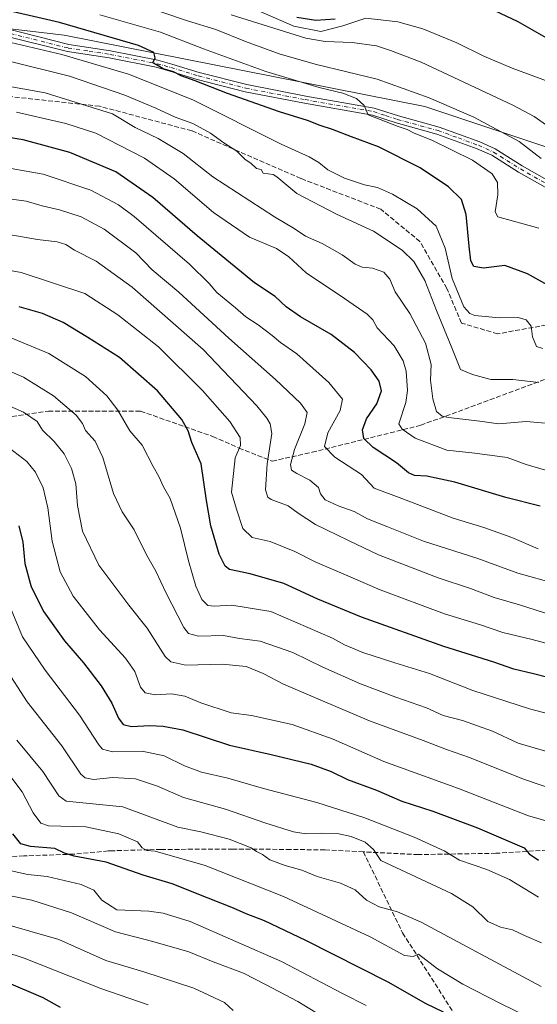
# Model space of a CAD drawing. Units: metres. Extents: x 640847 to 644290, y 4764583 to 4766967.
# Drawn here: x 643235 to 643413, y 4765202 to 4765541 of the extents above; entities that cross this region are included whole.
import ezdxf

# ---------------------------------------------------------------- set-up
doc = ezdxf.new("R2010")
doc.units = ezdxf.units.M
doc.header["$MEASUREMENT"] = 0
doc.linetypes.add('DGN Style 3', pattern=[2.307223, 1.648017, -0.659207])
doc.linetypes.add('DGN Style 4', pattern=[2.638475, 1.318413, -0.659207, 0.001648, -0.659207])
for name, color, linetype, lineweight in [('Arbolado forestal CxS', 92, 'Continuous', 0), ('Camino Cxs', 7, 'Continuous', 0), ('Camino eje', 30, 'DGN Style 4', 13), ('Curva de nivel maestra', 30, 'Continuous', 30), ('Curva de nivel normal', 30, 'Continuous', 0), ('Senda', 7, 'DGN Style 3', 0)]:
    doc.layers.add(name, color=color, linetype=linetype, lineweight=lineweight)

# ---------------------------------------------------------------- blocks, each defined once
blk = doc.blocks.new('*U7')
at = {"layer": 'Arbolado forestal CxS', "color": 92, "linetype": 'Continuous', "lineweight": 0}
blk.add_polyline3d([(643481.9753, 4765475.4051, 884.5127), (643374.1413, 4765511.3471, 890.4599), (643249.9193, 4765535.8351, 900.4969), (643201.9243, 4765541.4865, 902.8234), (643176.5147, 4765535.8373, 905.2059), (643155.8109, 4765528.3039, 905.3899), (643126.6369, 4765492.5205, 908.8728), (643069.2313, 4765461.4459, 913.6179), (643041.9395, 4765456.7387, 913.9246), (643001.4733, 4765447.3227, 917.2079), (642971.3585, 4765451.0909, 919.769), (642940.3031, 4765452.0339, 921.4092), (642916.1715, 4765446.3295, 926.9755), (642903.9363, 4765432.2047, 939.7505), (642864.4101, 4765347.4533, 986.3065)], dxfattribs=at)

msp = doc.modelspace()

# ---------------------------------------------------------------- linework, layer by layer
at = {"layer": 'Arbolado forestal CxS', "color": 92, "linetype": 'Continuous', "lineweight": 0}
for points in [[(642864.4101, 4765347.4533, 986.3065), (642903.9363, 4765432.2047, 939.7505), (642916.1715, 4765446.3295, 926.9755), (642940.3031, 4765452.0339, 921.4092), (642971.3585, 4765451.0909, 919.769), (643001.4733, 4765447.3227, 917.2079), (643041.9395, 4765456.7387, 913.9246), (643069.2313, 4765461.4459, 913.6179), (643126.6369, 4765492.5205, 908.8728), (643155.8109, 4765528.3039, 905.3899), (643176.5147, 4765535.8373, 905.2059), (643201.9243, 4765541.4865, 902.8234), (643249.9193, 4765535.8351, 900.4969), (643374.1413, 4765511.3471, 890.4599), (643481.9753, 4765475.4051, 884.5127)], [(643481.9753, 4765475.4051, 884.5127), (643374.1413, 4765511.3471, 890.4599), (643249.9193, 4765535.8351, 900.4969), (643201.9243, 4765541.4865, 902.8234), (643176.5147, 4765535.8373, 905.2059), (643155.8109, 4765528.3039, 905.3899), (643126.6369, 4765492.5205, 908.8728), (643069.2313, 4765461.4459, 913.6179), (643041.9395, 4765456.7387, 913.9246), (643001.4733, 4765447.3227, 917.2079), (642971.3585, 4765451.0909, 919.769), (642940.3031, 4765452.0339, 921.4092), (642916.1715, 4765446.3295, 926.9755), (642903.9363, 4765432.2047, 939.7505), (642864.4101, 4765347.4533, 986.3065)], [(643481.9753, 4765475.4051, 884.5127), (643374.1413, 4765511.3471, 890.4599), (643249.9193, 4765535.8351, 900.4969), (643201.9243, 4765541.4865, 902.8234), (643176.5147, 4765535.8373, 905.2059), (643155.8109, 4765528.3039, 905.3899), (643126.6369, 4765492.5205, 908.8728), (643069.2313, 4765461.4459, 913.6179), (643041.9395, 4765456.7387, 913.9246), (643001.4733, 4765447.3227, 917.2079), (642971.3585, 4765451.0909, 919.769), (642940.3031, 4765452.0339, 921.4092), (642916.1715, 4765446.3295, 926.9755), (642903.9363, 4765432.2047, 939.7505), (642864.4101, 4765347.4533, 986.3065)]]:
    msp.add_polyline3d(points, dxfattribs=at)
at = {"layer": 'Camino Cxs', "color": 7, "linetype": 'Continuous', "lineweight": 0}
for points in [[(643228.9801, 4765538.3501, 919.3939), (643251.5301, 4765532.6901, 906.8153), (643265.9001, 4765530.5001, 915.0856), (643282.1801, 4765527.2701, 902.6211), (643286.9801, 4765525.9501, 903.7354), (643296.4401, 4765523.0501, 914.8155), (643312.7601, 4765518.8601, 902.8418), (643333.1201, 4765514.9301, 898.6221), (643356.7001, 4765510.7901, 904.1486), (643364.9801, 4765508.1001, 904.7022), (643379.0101, 4765504.2401, 901.2048), (643393.0401, 4765499.1501, 901.0973), (643398.3401, 4765496.7601, 901.7984), (643407.6201, 4765490.9201, 898.8932), (643420.3501, 4765483.7301, 896.4892)], [(643228.9801, 4765538.3501, 919.3939), (643251.5301, 4765532.6901, 906.8153), (643265.9001, 4765530.5001, 915.0856), (643282.1801, 4765527.2701, 902.6211), (643286.9801, 4765525.9501, 903.7354), (643296.4401, 4765523.0501, 914.8155), (643312.7601, 4765518.8601, 902.8418), (643333.1201, 4765514.9301, 898.6221), (643356.7001, 4765510.7901, 904.1486), (643364.9801, 4765508.1001, 904.7022), (643379.0101, 4765504.2401, 901.2048), (643393.0401, 4765499.1501, 901.0973), (643398.3401, 4765496.7601, 901.7984), (643407.6201, 4765490.9201, 898.8932), (643420.3501, 4765483.7301, 896.4892)], [(643419.1601, 4765481.5201, 895.515), (643406.3401, 4765488.7601, 897.2919), (643397.1501, 4765494.5401, 898.7094), (643392.1001, 4765496.8201, 900.6102), (643378.2501, 4765501.8501, 901.1314), (643364.2601, 4765505.7001, 903.247), (643356.0901, 4765508.3501, 902.1857), (643332.6601, 4765512.4601, 900.033), (643312.2101, 4765516.4101, 905.3123), (643295.7601, 4765520.6301, 911.1461), (643286.2701, 4765523.5401, 905.9686), (643281.6001, 4765524.8301, 906.5666), (643265.4601, 4765528.0301, 910.9805), (643251.0401, 4765530.2201, 906.7146), (643228.4601, 4765535.8901, 918.6215)], [(643419.1601, 4765481.5201, 895.515), (643406.3401, 4765488.7601, 897.2919), (643397.1501, 4765494.5401, 898.7094), (643392.1001, 4765496.8201, 900.6102), (643378.2501, 4765501.8501, 901.1314), (643364.2601, 4765505.7001, 903.247), (643356.0901, 4765508.3501, 902.1857), (643332.6601, 4765512.4601, 900.033), (643312.2101, 4765516.4101, 905.3123), (643295.7601, 4765520.6301, 911.1461), (643286.2701, 4765523.5401, 905.9686), (643281.6001, 4765524.8301, 906.5666), (643265.4601, 4765528.0301, 910.9805), (643251.0401, 4765530.2201, 906.7146), (643228.4601, 4765535.8901, 918.6215)]]:
    msp.add_polyline3d(points, dxfattribs=at)
at = {"layer": 'Camino eje', "color": 30, "linetype": 'DGN Style 4', "lineweight": 13}
msp.add_polyline3d([(643228.7201, 4765537.1201, 918.8351), (643251.2851, 4765531.4551, 906.5784), (643258.4951, 4765530.3601, 911.8522), (643265.6801, 4765529.2651, 913.0848), (643281.8901, 4765526.0501, 904.601), (643284.2901, 4765525.3901, 904.9471), (643286.6251, 4765524.7451, 904.7728), (643296.1001, 4765521.8401, 913.1373), (643312.4851, 4765517.6351, 903.5673), (643332.8901, 4765513.6951, 899.2899), (643356.3951, 4765509.5701, 903.2045), (643360.5351, 4765508.2251, 900.2155), (643364.6201, 4765506.9001, 903.6607), (643378.6301, 4765503.0451, 900.6469), (643385.6451, 4765500.5001, 906.2213), (643392.5701, 4765497.9851, 899.2862), (643397.7451, 4765495.6501, 899.4635), (643406.9801, 4765489.8401, 898.0246), (643419.7551, 4765482.6251, 894.599)], dxfattribs=at)
at = {"layer": 'Curva de nivel maestra', "color": 30, "linetype": 'Continuous', "lineweight": 30, "flags": 128}
for points, elevation in [([(643421.4, 4765447.1001), (643409.4, 4765453.7401), (643401.59, 4765456.6301), (643394.26, 4765455.7401), (643391, 4765456.2501), (643389.93, 4765458.1801), (643389.32, 4765463.2801), (643388.38, 4765474.1601), (643386.69, 4765479.3201), (643382.3, 4765483.6601), (643372.54, 4765490.2401), (643358.13, 4765497.4901), (643348.83, 4765500.8501), (643342.27, 4765503.3701), (643338.09, 4765504.7601), (643333.74, 4765506.5001), (643324.05, 4765509.4601), (643306.14, 4765515.8401), (643295.04, 4765520.1801), (643290.24, 4765521.9001), (643287.6, 4765523.2201), (643284.01, 4765524.2701), (643281.94, 4765525.6101), (643280.47, 4765526.4001), (643281.23, 4765528.0501), (643280.8, 4765529.9301), (643275.53, 4765532.3501), (643248.35, 4765540.1901), (643224.73, 4765545.6201)], 900), ([(643420.74, 4765532.1701), (643406.2, 4765540.5101), (643392.17, 4765547.1201)], 875), ([(643343.2, 4765541.4301), (643336.6, 4765540.9001), (643330.01, 4765541.9601)], 875), ([(643413.78, 4765373.8301), (643402.01, 4765376.8001), (643384.39, 4765382.1201), (643374.74, 4765384.0901), (643370.54, 4765384.3401), (643368.52, 4765385.3001), (643364.38, 4765388.6901), (643356.28, 4765394.0501), (643353.06, 4765397.0501), (643352.6, 4765400.1301), (643354.06, 4765403.9101), (643357.58, 4765409.0601), (643359.23, 4765413.4501), (643358.42, 4765416.7801), (643355.63, 4765420.7601), (643349.89, 4765426.6401), (643341.79, 4765432.9201), (643331.31, 4765439.0101), (643326.39, 4765442.4201), (643322.57, 4765445.9301), (643315.44, 4765450.6601), (643295.76, 4765466.8401), (643280.41, 4765480.0601), (643267.72, 4765488.8301), (643251.86, 4765495.5601), (643235.79, 4765499.9001), (643219.12, 4765502.4801)], 925), ([(643416.43, 4765314.8201), (643411.48, 4765316.1701), (643404.69, 4765317.7401), (643397.88, 4765320.1801), (643380.69, 4765325.5801), (643352.31, 4765335.5801), (643337.27, 4765341.7801), (643325.5, 4765347.2001), (643313.93, 4765350.4901), (643306.78, 4765352.0301), (643305.38, 4765353.1501), (643303.26, 4765357.3001), (643300.4, 4765367.0801), (643298.88, 4765375.7701), (643297.05, 4765388.4401), (643293.88, 4765395.7801), (643292.65, 4765399.7801), (643290.47, 4765403.6101), (643282.04, 4765413.4601), (643268.94, 4765424.9701), (643258.1, 4765431.8001), (643249.61, 4765436.9801), (643242.46, 4765440.1601), (643234.44, 4765442.3801)], 950), ([(643234.32, 4765367.1101), (643235.72, 4765361.4401), (643236.4, 4765354.1101), (643238.58, 4765346.1101), (643242.85, 4765337.5201), (643250.08, 4765327.4501), (643256.54, 4765319.9001), (643262.7, 4765311.9901), (643266.33, 4765305.9901), (643268.58, 4765300.8401), (643270.19, 4765298.6601), (643273.08, 4765298.0601), (643279.39, 4765298.3101), (643283.98, 4765298.0801), (643290.76, 4765296.8801), (643306.84, 4765291.5701), (643321.2, 4765288.3201), (643334.95, 4765285.0601), (643341.86, 4765282.5101), (643347.42, 4765279.7701), (643357.41, 4765276.0901), (643366.22, 4765272.2701), (643376.86, 4765268.9101), (643392.27, 4765263.1401), (643408.33, 4765256.2401), (643409.98, 4765254.1801), (643413.25, 4765252.0001)], 975), ([(643380.52, 4765199.7101), (643374.56, 4765202.5901), (643361.44, 4765210.0701), (643333.13, 4765224.4201), (643318.84, 4765231.2001), (643312.62, 4765233.6101), (643308.27, 4765235.5601), (643299.48, 4765238.9501), (643287.13, 4765243.8801), (643277.09, 4765246.8801), (643264.4, 4765251.3601), (643253.39, 4765253.4101), (643250.01, 4765254.3801), (643246.71, 4765256.0801), (643238.35, 4765256.7201), (643235.02, 4765257.6601), (643232.26, 4765261.0601)], 1000), ([(643248.66, 4765201.3701), (643242.65, 4765204.6101), (643230.08, 4765210.1001)], 1025)]:
    msp.add_lwpolyline(points, dxfattribs=dict(at, elevation=elevation))
at = {"layer": 'Curva de nivel normal', "color": 30, "linetype": 'Continuous', "lineweight": 0, "flags": 128}
for points, elevation in [([(643413.32, 4765469.45), (643399.19, 4765473.32), (643398.26, 4765475.15), (643399.2, 4765480.94), (643399.17, 4765485.2), (643397.27, 4765488.18), (643390.51, 4765492.88), (643376.53, 4765499.72), (643370.44, 4765502.2), (643368.05, 4765503.4), (643364.94, 4765504.41), (643354.53, 4765508.5), (643353.19, 4765511.73), (643350.54, 4765514.11), (643345.91, 4765515.96), (643337.76, 4765517.87), (643319.37, 4765523.39), (643297.9, 4765531.22), (643283.04, 4765536.95), (643262.14, 4765542.84)], 895), ([(643414.12, 4765493.48), (643406.58, 4765499.27), (643390.94, 4765507.64), (643375.64, 4765514.33), (643357.67, 4765520.69), (643336.77, 4765525.79), (643324.27, 4765529.29), (643312.32, 4765533.66), (643302.12, 4765537.78), (643292.42, 4765540.77), (643283.17, 4765543.86)], 890), ([(643419.84, 4765502.12), (643411.77, 4765507.85), (643404.43, 4765511.83), (643372.8, 4765526.56), (643362.29, 4765530.62), (643357.47, 4765532.16), (643349.08, 4765533.33), (643339.83, 4765533.68), (643333.1, 4765534.83), (643307.38, 4765542.84)], 885), ([(643416.9, 4765519.82), (643404.14, 4765524.5), (643394.42, 4765528.6), (643385.12, 4765533.19), (643373.4, 4765538.08), (643364.85, 4765540.52), (643353.83, 4765541.7), (643345.9, 4765539.13), (643338.29, 4765537.12), (643328.99, 4765539.01), (643316.56, 4765544.34)], 880), ([(643225.52, 4765534.7), (643249.16, 4765529.18), (643272.05, 4765522.46), (643294.23, 4765513.6), (643324.68, 4765498.36), (643334.26, 4765494), (643337.59, 4765492.04), (643340.7, 4765489.52), (643346.41, 4765486.68), (643353.32, 4765484.42), (643357.78, 4765483.41), (643363, 4765481.15), (643371.48, 4765476.13), (643377.97, 4765470.12), (643381.13, 4765462.55), (643383.45, 4765452.1), (643387.51, 4765442.38), (643389.64, 4765440.15), (643391.36, 4765439.48), (643399.69, 4765438.58), (643406.24, 4765438.78), (643409.03, 4765437.94), (643410.66, 4765435.78), (643411.19, 4765432.11), (643412.55, 4765428.71), (643414.69, 4765428.05)], 905), ([(643413.3, 4765416.34), (643404.38, 4765417.42), (643396.81, 4765417.45), (643390.52, 4765419.16), (643386.35, 4765420.8), (643383.11, 4765428.89), (643378.06, 4765441.16), (643374.04, 4765451.42), (643370.26, 4765457.96), (643366.25, 4765461.94), (643356.44, 4765468.44), (643343.72, 4765474.32), (643329.97, 4765481.38), (643323.12, 4765487.12), (643321.89, 4765487.92), (643318.43, 4765488.43), (643317.75, 4765489.65), (643316.15, 4765489.97), (643314.25, 4765491.76), (643312.08, 4765493.22), (643309.32, 4765495.98), (643304.85, 4765498.81), (643300.26, 4765502.15), (643294.18, 4765505.47), (643288.08, 4765507.7), (643281.51, 4765510.81), (643270.79, 4765515.24), (643251.73, 4765521.74), (643230.97, 4765526.96)], 910), ([(643214.49, 4765521.2), (643243.34, 4765515.98), (643266.54, 4765508.82), (643274.41, 4765504.16), (643282.24, 4765500.37), (643290.83, 4765495.18), (643301.13, 4765487.15), (643322.31, 4765473.33), (643329.06, 4765469.41), (643333.01, 4765466.69), (643338.8, 4765464.15), (643345.63, 4765460.31), (643350.08, 4765457.07), (643352.47, 4765456.07), (643356.05, 4765455.72), (643359.94, 4765454.29), (643362.06, 4765451.92), (643363.93, 4765447.6), (643368.96, 4765440.15), (643374.32, 4765429.92), (643376.24, 4765422.55), (643376.06, 4765417.2), (643376.87, 4765410.7), (643378.13, 4765406.37), (643380.01, 4765404.82), (643382.22, 4765404.29), (643393.08, 4765403.04), (643399.48, 4765402.14), (643409.02, 4765403), (643418.31, 4765402.1)], 915), ([(643415.61, 4765386.19), (643408.96, 4765388.16), (643402.5, 4765390.54), (643391.29, 4765392.01), (643381.68, 4765393.05), (643370.81, 4765397.26), (643366.32, 4765400.26), (643365.18, 4765402.11), (643367.56, 4765409.46), (643368.1, 4765413.63), (643367.61, 4765420.27), (643366.61, 4765423.83), (643363.49, 4765428.93), (643357.72, 4765435.23), (643356.17, 4765437.97), (643354.22, 4765439.93), (643346.43, 4765445.32), (643333.2, 4765454.11), (643327.24, 4765459.62), (643323.05, 4765462.48), (643313.76, 4765466.42), (643301.31, 4765474.9), (643287.76, 4765486.42), (643277.56, 4765493.57), (643260.78, 4765502.13), (643250.48, 4765505.46), (643233.49, 4765509.34)], 920), ([(643413.07, 4765359.13), (643404.07, 4765363), (643394.46, 4765366.47), (643383.9, 4765369.72), (643366.12, 4765376.48), (643356.63, 4765379.99), (643352.32, 4765384.68), (643343.14, 4765390.67), (643339.56, 4765394.32), (643340.66, 4765399.11), (643344.92, 4765406.78), (643345.71, 4765410.59), (643341.08, 4765416.37), (643329.99, 4765426.25), (643324.44, 4765430.1), (643321.52, 4765432.54), (643316.7, 4765436.22), (643312.48, 4765438.99), (643308.91, 4765442.02), (643302.45, 4765447.3), (643299.84, 4765450.44), (643293.09, 4765457.08), (643274.06, 4765473.44), (643268.58, 4765477.46), (643259.14, 4765482.58), (643242.66, 4765488.11), (643225.73, 4765491.08)], 930), ([(643225.85, 4765480.3), (643236.83, 4765478.73), (643242.39, 4765477.11), (643248.33, 4765475.73), (643255.76, 4765473.37), (643263.65, 4765469.16), (643274.64, 4765461.02), (643280.25, 4765455.19), (643289.42, 4765447.45), (643306.64, 4765431.68), (643322.73, 4765417.42), (643331.24, 4765409.31), (643333.53, 4765406.07), (643332.78, 4765402.1), (643329.24, 4765393.28), (643327.84, 4765388.13), (643328.2, 4765386.24), (643329.98, 4765385.01), (643334.44, 4765382.82), (643337.49, 4765380.22), (643338.2, 4765378.05), (643339.82, 4765376.04), (643344.27, 4765373.93), (643349.75, 4765371.99), (643354.41, 4765369.47), (643361.06, 4765366.79), (643373.64, 4765361.8), (643392.38, 4765355.82), (643406.14, 4765350.73), (643419.37, 4765347.07)], 935), ([(643417.78, 4765336.34), (643406.74, 4765339.92), (643398.02, 4765342.38), (643389.86, 4765345.49), (643378.73, 4765349.18), (643358.14, 4765357.11), (643347.77, 4765362.01), (643336.45, 4765367.57), (643330.52, 4765371.4), (643327.01, 4765373.96), (643321.22, 4765376.14), (643320.08, 4765376.87), (643319.27, 4765379.46), (643319.77, 4765388.44), (643321.4, 4765398.83), (643320.89, 4765402.15), (643319.74, 4765404.09), (643316.29, 4765408.3), (643297.73, 4765427.76), (643273.31, 4765449.16), (643260.88, 4765458.08), (643253.48, 4765461.91), (643250.51, 4765463.9), (643247.5, 4765464.81), (643240.74, 4765465.6), (643228.18, 4765467.71)], 940), ([(643421.27, 4765325.17), (643411.04, 4765327.9), (643400.98, 4765330.4), (643393.25, 4765333), (643380.85, 4765336.82), (643358.69, 4765344.98), (643345.17, 4765350.93), (643336.32, 4765354.62), (643329.3, 4765358.2), (643320.84, 4765361.66), (643314.64, 4765363.03), (643311.4, 4765366.19), (643309.19, 4765372.76), (643307.55, 4765378.64), (643308.82, 4765390.44), (643310.67, 4765394.7), (643310.48, 4765397.5), (643306.92, 4765402.95), (643297.56, 4765413.59), (643282.41, 4765428.61), (643268.36, 4765439.65), (643256.98, 4765447.01), (643235.05, 4765454.23), (643223.08, 4765456.44)], 945), ([(643433.75, 4765297.9), (643410.09, 4765304.06), (643390.64, 4765310.38), (643375.66, 4765316.29), (643363.81, 4765319.87), (643352.79, 4765323.42), (643346.42, 4765326.16), (643342.3, 4765328.43), (643321.06, 4765337.53), (643307.68, 4765339.79), (643301.64, 4765339.36), (643299.33, 4765339.69), (643297.35, 4765341.71), (643295.27, 4765346.3), (643292.7, 4765355.03), (643289.98, 4765366.2), (643286.46, 4765376.44), (643284.12, 4765380.48), (643282.48, 4765384.02), (643280.52, 4765387.51), (643276.72, 4765394.86), (643272.53, 4765399.74), (643268.36, 4765406.88), (643264.56, 4765411.84), (643257.23, 4765418.42), (643244.65, 4765426.3), (643230.49, 4765432.22)], 955), ([(643417.21, 4765289.01), (643406.27, 4765292.29), (643397.4, 4765296.35), (643387.07, 4765300.07), (643380.4, 4765301.83), (643374.72, 4765304.46), (643364.06, 4765308.12), (643351.94, 4765312.74), (643339.01, 4765318.47), (643328.62, 4765323.42), (643317.36, 4765327.39), (643310.26, 4765328.24), (643304.81, 4765329.34), (643296.2, 4765329.08), (643292.75, 4765330.03), (643291.15, 4765332.09), (643284.86, 4765344.12), (643281.51, 4765351.49), (643278.22, 4765357.12), (643274.03, 4765365.73), (643269.88, 4765371.85), (643266.92, 4765378.23), (643263.26, 4765390.6), (643260.56, 4765396.23), (643257.26, 4765399.82), (643256.2, 4765402.27), (643254.02, 4765405.15), (643246.18, 4765411.81), (643235.86, 4765418.17), (643224.7, 4765423.06)], 960), ([(643222.5, 4765412.07), (643235.9, 4765406.2), (643240.64, 4765402.94), (643242.45, 4765399.93), (643246.46, 4765396.11), (643249.93, 4765391.87), (643252.45, 4765386.82), (643253.88, 4765381.54), (643254.51, 4765374.03), (643256.21, 4765365.2), (643261.84, 4765353.54), (643272.15, 4765339.73), (643278.47, 4765331.9), (643284.64, 4765322.11), (643286.62, 4765320.28), (643291.82, 4765319.17), (643304.27, 4765319.42), (643312.63, 4765318.66), (643318.44, 4765316.25), (643325.39, 4765312.53), (643338.1, 4765307.21), (643355.05, 4765299.95), (643373.57, 4765293.24), (643381.61, 4765290.11), (643389.44, 4765287.31), (643408.03, 4765279.86), (643419.93, 4765275.88)], 965), ([(643231.08, 4765393.81), (643237.04, 4765389.17), (643240.08, 4765385.52), (643242.65, 4765380.16), (643244.33, 4765373.22), (643245.76, 4765361.79), (643248.48, 4765351.17), (643253.05, 4765342.86), (643262.13, 4765331.22), (643271.03, 4765321.51), (643274.21, 4765316.97), (643276.22, 4765311.54), (643277.84, 4765309.54), (643281.26, 4765308.96), (643286.85, 4765309.21), (643291.4, 4765308.43), (643296.92, 4765306.16), (643307.46, 4765302.74), (643314.43, 4765301.8), (643328.36, 4765298.74), (643342.52, 4765293.66), (643359.94, 4765285.94), (643385.7, 4765276.67), (643409.74, 4765267.28), (643423.56, 4765263.34)], 970), ([(643230.88, 4765340.26), (643235.55, 4765328.83), (643243.33, 4765317.34), (643255.16, 4765301.89), (643261.82, 4765291.66), (643263.09, 4765290.17), (643266.59, 4765289.24), (643276.72, 4765289.47), (643284.35, 4765287.94), (643291.35, 4765284.45), (643297.22, 4765282.33), (643306.25, 4765280.25), (643318.59, 4765276.66), (643336.88, 4765271.9), (643353.08, 4765266.66), (643370.4, 4765259.96), (643380.8, 4765255.22), (643386.06, 4765252.01), (643395.48, 4765248.82), (643403.2, 4765245.33), (643413.26, 4765239.32)], 980), ([(643414.31, 4765223.58), (643408.45, 4765226.06), (643404.25, 4765228.06), (643400.12, 4765228.92), (643395.81, 4765230.9), (643390.61, 4765235.97), (643383.22, 4765240.6), (643358.96, 4765251.89), (643356.43, 4765255.71), (643353.56, 4765258.16), (643348.78, 4765260.16), (643344.46, 4765261.05), (643338.37, 4765261.27), (643333.26, 4765261.05), (643328.88, 4765261.74), (643319.37, 4765264.7), (643305.47, 4765269.53), (643290.98, 4765273.6), (643282.04, 4765277.44), (643274.42, 4765280.05), (643266.71, 4765280.41), (643260.05, 4765279.76), (643257.09, 4765280.35), (643255.7, 4765281.65), (643249.05, 4765291.38), (643237.12, 4765306.53), (643229.51, 4765318.44)], 985), ([(643414.18, 4765208.55), (643372.79, 4765230.68), (643364.67, 4765234.26), (643358.41, 4765235.93), (643354.06, 4765238.31), (643350.08, 4765241.79), (643345.02, 4765244.12), (643337.06, 4765246.44), (643331.74, 4765248.63), (643326.04, 4765250.2), (643320.76, 4765252.13), (643318.17, 4765254), (643316.16, 4765255), (643314.3, 4765256.26), (643306.75, 4765259.21), (643296.92, 4765261.77), (643289.09, 4765263.36), (643270.08, 4765270.4), (643250.6, 4765272.29), (643248.04, 4765274.16), (643242.58, 4765282.55), (643233.59, 4765293.35)], 990), ([(643409.83, 4765198), (643400.15, 4765202.73), (643387.18, 4765209.35), (643378.48, 4765214.68), (643371.89, 4765219.7), (643370.1, 4765218.85), (643367.1, 4765219.23), (643355.24, 4765225.62), (643325.48, 4765239.52), (643298.43, 4765250.14), (643281.27, 4765255.16), (643278.37, 4765255.39), (643276.73, 4765256.31), (643275.19, 4765258.32), (643268.76, 4765261.1), (643257.41, 4765263.47), (643244.53, 4765263.85), (643241.91, 4765264.79), (643239.29, 4765268.3), (643235.48, 4765275.55), (643228.62, 4765284.42)], 995), ([(643353.88, 4765202.02), (643345.74, 4765206.14), (643324.73, 4765217.1), (643293.24, 4765230.92), (643284, 4765233.78), (643279.01, 4765234.44), (643268.08, 4765234.95), (643262.92, 4765238.21), (643260.17, 4765241.66), (643255.75, 4765243.69), (643244.08, 4765246.35), (643237.39, 4765247.1), (643230.68, 4765248.58)], 1005), ([(643342.15, 4765196.16), (643330.35, 4765203.42), (643319.2, 4765209.28), (643311.6, 4765213.1), (643301.24, 4765217.06), (643292.85, 4765220.48), (643280.47, 4765224.06), (643267.53, 4765227.39), (643252.44, 4765233.95), (643238.81, 4765238.3), (643229.11, 4765240.24)], 1010), ([(643308.07, 4765200.28), (643305.07, 4765203.04), (643294.52, 4765207.93), (643277.34, 4765213.64), (643264.2, 4765217.47), (643248.08, 4765224.74), (643218.83, 4765233.13)], 1015), ([(643278.82, 4765202.2), (643262.5, 4765207.89), (643236.08, 4765218.25), (643222.75, 4765222.66)], 1020)]:
    msp.add_lwpolyline(points, dxfattribs=dict(at, elevation=elevation))
at = {"layer": 'Senda', "color": 7, "linetype": 'DGN Style 3', "lineweight": 0}
for points in [[(643482.7521, 4765442.9131, 898.4588), (643471.1153, 4765445.2843, 904.4307), (643442.8047, 4765441.0509, 905.5451), (643418.1985, 4765436.5529, 912.6865), (643399.1485, 4765433.1135, 916.0295), (643386.7129, 4765436.8177, 919.2741), (643381.6859, 4765448.7239, 919.0567), (643372.4255, 4765464.8633, 916.9002), (643358.9315, 4765475.9759, 919.4747), (643331.4147, 4765486.5593, 917.8216), (643293.8441, 4765502.9635, 922.2885), (643262.0939, 4765511.4301, 929.5329), (643225.3167, 4765515.3989, 932.175), (643203.6209, 4765515.3989, 935.0128), (643184.3063, 4765512.4885, 926.9255), (643173.7229, 4765507.9907, 931.383), (643158.1125, 4765501.3759, 936.2212), (643142.7665, 4765490.2635, 930.4657), (643131.6541, 4765482.8553, 929.0239), (643123.1875, 4765479.1509, 923.4166), (643110.4077, 4765476.3359, 919.5928)], [(643229.6573, 4765404.3949, 976.7786), (643244.4739, 4765406.5115, 974.5114), (643276.2241, 4765406.5115, 964.149), (643301.0949, 4765397.7803, 957.05), (643310.0907, 4765393.8115, 955.5373), (643321.5101, 4765389.3201, 948.0948), (643335.2901, 4765392.3599, 944.6621), (643372.6603, 4765401.6501, 932.1526), (643418.2301, 4765418.4099, 921.5872)], [(643425.3501, 4765256.0501, 987.6108), (643398.5801, 4765254.3801, 987.7188), (643371.8301, 4765253.9401, 992.6939), (643352.9159, 4765254.8825, 993.7233), (643339.7201, 4765255.5401, 996.0303), (643327.8801, 4765255.7101, 1004.6352), (643308.0301, 4765255.8401, 1001.1699), (643283.2001, 4765255.7001, 1006.8371), (643278.9701, 4765255.6201, 1007.8707), (643266.5401, 4765255.2601, 1010.6082), (643265.0701, 4765255.1901, 1010.7521), (643253.2801, 4765254.1101, 1012.0681), (643236.0501, 4765253.4801, 1013.258), (643226.3173, 4765252.9283, 1015.5417), (643214.0001, 4765252.2301, 1024.9358), (643205.2101, 4765251.5601, 1033.5965), (643178.1401, 4765248.1901, 1043.4998), (643158.5901, 4765246.1301, 1053.4115), (643131.0301, 4765241.8301, 1062.0477), (643116.6501, 4765239.3901, 1066.944), (643100.3701, 4765236.2501, 1070.1595), (643060.9201, 4765225.8301, 1065.6041)], [(643352.9159, 4765254.8825, 993.7233), (643366.4361, 4765226.9639, 1007.3998), (643385.2877, 4765197.5289, 1010.1477), (643397.8553, 4765174.3777, 1019.1902), (643404.4699, 4765153.5417, 1020.5913), (643410.0923, 4765124.1069, 1030.3489), (643406.4543, 4765095.9947, 1028.9607), (643402.8163, 4765061.5989, 1039.1132), (643399.5201, 4765049.5901, 1039.2649)]]:
    msp.add_polyline3d(points, dxfattribs=at)

# ---------------------------------------------------------------- block references
at = {"layer": 'Arbolado forestal CxS', "color": 92, "linetype": 'Continuous', "lineweight": 0}
msp.add_blockref('*U7', (0, 0), dxfattribs=at)

doc.saveas('drawing.dxf')
